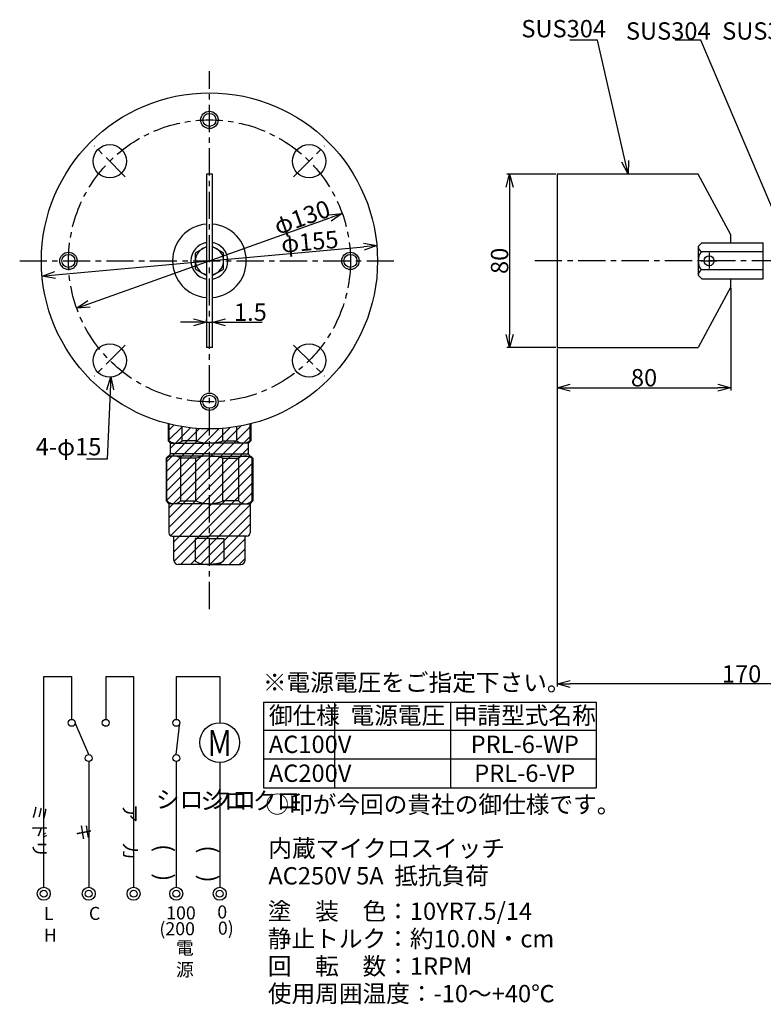
# Model space of a CAD drawing. Extents: x -317 to 451, y 640 to 1112.
# Drawn here: x -317 to 26, y 642 to 1096 of the extents above; entities that cross this region are included whole.
import ezdxf
from ezdxf.enums import TextEntityAlignment as Align

# ---------------------------------------------------------------- set-up
doc = ezdxf.new("R2010")
doc.units = 0
doc.linetypes.add('CENTER', pattern=[2, 1.25, -0.25, 0.25, -0.25])
doc.layers.get('0').update_dxf_attribs({"linetype": 'CONTINUOUS'})
doc.layers.get('DEFPOINTS').update_dxf_attribs({"linetype": 'CONTINUOUS'})
for name, color, linetype in [('中心線', 4, 'CENTER'), ('外形線', 7, 'CONTINUOUS'), ('寸法線', 1, 'CONTINUOUS'), ('細線', 6, 'CONTINUOUS')]:
    doc.layers.add(name, color=color, linetype=linetype)
doc.styles.add('EXCADSTD', font='monotxt', dxfattribs={"bigfont": 'bigfont'})
doc.styles.add('EXCADVERT', font='monotxt', dxfattribs={"bigfont": 'bigfont'})
doc.styles.get("Standard").update_dxf_attribs({"font": 'ISOCP', "bigfont": 'bigfont.shx'})
doc.dimstyles.new('ISO-25', dxfattribs={"dimtxt": 2.5, "dimasz": 2.5, "dimexe": 1.25, "dimexo": 0.625, "dimtad": 1, "dimtih": 1, "dimdec": 4, "dimdsep": 46, "dimtxsty": 'STANDARD', "dimcen": 2.5, "dimadec": 0, "dimazin": 0, "dimtfac": 1, "dimtdec": 4, "dimtmove": 0, "dimatfit": 3, "dimfxl": 1, "dimtvp": 1, "dimtolj": 1, "dimtzin": 0, "dimarcsym": 0})

# ---------------------------------------------------------------- blocks, each defined once
blk = doc.blocks.new('_Open30')
at = {"color": 0, "linetype": 'ByBlock', "lineweight": -2}
for p, q in [((-1, 0.268), (0, 0)), ((0, 0), (-1, -0.268)), ((0, 0), (-1, 0))]:
    blk.add_line(p, q, dxfattribs=at)
blk = doc.blocks.new('*D64')
at = {"layer": 'DEFPOINTS', "color": 0}
for p in [(-230.69, 956.35), (-227.83, 956.35), (-227.83, 956.35)]:
    blk.add_point(p, dxfattribs=at)
at = {"layer": '寸法線', "color": 0, "lineweight": -2, "ltscale": 10}
for p, q in [((-236.69, 956.35), (-242.69, 956.35)), ((-230.69, 956.98), (-230.69, 957.6)), ((-230.69, 956.35), (-227.83, 956.35)), ((-227.83, 956.98), (-227.83, 957.6)), ((-221.83, 956.35), (-204.98, 956.35))]:
    blk.add_line(p, q, dxfattribs=at)
at = {"layer": '寸法線', "color": 0, "lineweight": -2, "xscale": 6, "yscale": 6, "zscale": 6}
blk.add_blockref('_Open30', (-230.69, 956.35), dxfattribs=at)
at = {"layer": '寸法線', "color": 0, "lineweight": -2, "xscale": 6, "yscale": 6, "zscale": 6, "rotation": 180}
blk.add_blockref('_Open30', (-227.83, 956.35), dxfattribs=at)
at = {"layer": '寸法線', "color": 0, "ltscale": 10, "insert": (-210.41, 960.98), "char_height": 8, "attachment_point": 5}
blk.add_mtext('\\A1;1.5', dxfattribs=at)
blk = doc.blocks.new('BLKF029')
at = {"color": 0, "linetype": 'ByBlock', "lineweight": -2}
for p, q in [((282.53, 213.24), (282.64, 213.7)), ((282.64, 213.7), (282.73, 214.18)), ((282.73, 214.18), (282.81, 214.7)), ((282.81, 214.7), (282.88, 215.23)), ((282.88, 215.23), (282.93, 215.78)), ((282.93, 215.78), (282.97, 216.35)), ((282.97, 216.35), (282.99, 216.92)), ((282.99, 216.92), (283, 217.5)), ((281, 210.87), (281.17, 210.9)), ((281.17, 210.9), (281.35, 210.97)), ((281.35, 210.97), (281.52, 211.1)), ((281.52, 211.1), (281.68, 211.27)), ((281.68, 211.27), (281.85, 211.49)), ((281.85, 211.49), (282, 211.76)), ((282, 211.76), (282.15, 212.07)), ((282.15, 212.07), (282.29, 212.42)), ((282.29, 212.42), (282.41, 212.81)), ((282.41, 212.81), (282.53, 213.24))]:
    blk.add_line(p, q, dxfattribs=at)
blk = doc.blocks.new('*D71')
at = {"layer": 'DEFPOINTS', "color": 0}
for p in [(-152.09, 991.67), (-152.09, 991.67), (-306.45, 977.6)]:
    blk.add_point(p, dxfattribs=at)
at = {"layer": '寸法線', "color": 0, "lineweight": -2, "ltscale": 10}
blk.add_line((-300.48, 978.15), (-158.07, 991.13), dxfattribs=at)
at = {"layer": '寸法線', "color": 0, "lineweight": -2, "xscale": 6, "yscale": 6, "zscale": 6}
for p, rotation in [((-152.09, 991.67), 5.2071067117), ((-306.45, 977.6), 185.2071067117)]:
    blk.add_blockref('_Open30', p, dxfattribs=dict(at, rotation=rotation))
at = {"layer": '寸法線', "color": 0, "ltscale": 10, "insert": (-183.04, 993.49), "char_height": 8, "attachment_point": 5, "rotation": 5.2071}
blk.add_mtext('\\A1;φ155', dxfattribs=at)
blk = doc.blocks.new('*D72')
at = {"layer": 'DEFPOINTS', "color": 0}
for p in [(-168.03, 1006.43), (-168.03, 1006.43), (-290.51, 962.84)]:
    blk.add_point(p, dxfattribs=at)
at = {"layer": '寸法線', "color": 0, "lineweight": -2, "ltscale": 10}
blk.add_line((-284.85, 964.85), (-173.69, 1004.42), dxfattribs=at)
at = {"layer": '寸法線', "color": 0, "lineweight": -2, "xscale": 6, "yscale": 6, "zscale": 6}
for p, rotation in [((-168.03, 1006.43), 19.594032233714), ((-290.51, 962.84), 199.594032233714)]:
    blk.add_blockref('_Open30', p, dxfattribs=dict(at, rotation=rotation))
at = {"layer": '寸法線', "color": 0, "ltscale": 10, "insert": (-186.6, 1004.74), "char_height": 8, "attachment_point": 5, "rotation": 19.594}
blk.add_mtext('\\A1;φ130', dxfattribs=at)
blk = doc.blocks.new('*D73')
at = {"layer": 'DEFPOINTS', "color": 0}
for p in [(-68.89, 1024.64), (-90.85, 944.64), (-68.89, 944.64)]:
    blk.add_point(p, dxfattribs=at)
at = {"layer": '寸法線', "color": 0, "lineweight": -2, "ltscale": 10}
for p, q in [((-69.52, 1024.64), (-92.1, 1024.64)), ((-90.85, 1018.64), (-90.85, 950.64)), ((-69.52, 944.64), (-92.1, 944.64))]:
    blk.add_line(p, q, dxfattribs=at)
at = {"layer": '寸法線', "color": 0, "lineweight": -2, "xscale": 6, "yscale": 6, "zscale": 6}
for p, rotation in [((-90.85, 1024.64), 90), ((-90.85, 944.64), 270)]:
    blk.add_blockref('_Open30', p, dxfattribs=dict(at, rotation=rotation))
at = {"layer": '寸法線', "color": 0, "ltscale": 10, "insert": (-95.49, 984.64), "char_height": 8, "attachment_point": 5, "rotation": 90}
blk.add_mtext('\\A1;80', dxfattribs=at)
blk = doc.blocks.new('*D74')
at = {"layer": 'DEFPOINTS', "color": 0}
for p in [(11.11, 972.64), (-68.89, 944.64), (11.11, 926.11)]:
    blk.add_point(p, dxfattribs=at)
at = {"layer": '寸法線', "color": 0, "lineweight": -2, "ltscale": 10}
for p, q in [((11.11, 972.02), (11.11, 924.86)), ((-68.89, 944.02), (-68.89, 924.86)), ((-62.89, 926.11), (5.11, 926.11))]:
    blk.add_line(p, q, dxfattribs=at)
at = {"layer": '寸法線', "color": 0, "lineweight": -2, "xscale": 6, "yscale": 6, "zscale": 6, "rotation": 180}
blk.add_blockref('_Open30', (-68.89, 926.11), dxfattribs=at)
at = {"layer": '寸法線', "color": 0, "lineweight": -2, "xscale": 6, "yscale": 6, "zscale": 6}
blk.add_blockref('_Open30', (11.11, 926.11), dxfattribs=at)
at = {"layer": '寸法線', "color": 0, "ltscale": 10, "insert": (-28.89, 930.75), "char_height": 8, "attachment_point": 5}
blk.add_mtext('\\A1;80', dxfattribs=at)
blk = doc.blocks.new('パドル_W1')
at = {"layer": '中心線', "ltscale": 10}
for p, q in [((128.3, 224.29), (128.3, 217.06)), ((124.68, 220.67), (131.92, 220.67))]:
    blk.add_line(p, q, dxfattribs=at)
at = {"layer": '外形線', "ltscale": 10}
for p, q in [((58.3, 260.65), (58.3, 180.65)), ((123.3, 260.65), (58.3, 260.65)), ((138.3, 232.65), (123.3, 260.65)), ((138.3, 228.94), (138.3, 232.65)), ((153.3, 212.38), (153.3, 228.94)), ((138.3, 208.65), (138.3, 212.38)), ((138.3, 208.65), (123.3, 180.65)), ((58.3, 180.65), (123.3, 180.65))]:
    blk.add_line(p, q, dxfattribs=at)
at = {"layer": '外形線'}
for p, q in [((125.01, 228.94), (123.3, 227.23)), ((123.3, 227.23), (123.3, 214.09)), ((125.01, 228.94), (153.3, 228.94)), ((125.01, 212.38), (123.3, 214.09)), ((125.01, 212.38), (153.3, 212.38))]:
    blk.add_line(p, q, dxfattribs=at)
blk.add_circle((128.3, 220.67), 2.28, dxfattribs=at)
at = {"layer": '細線'}
for p, q in [((153.29, 224.8), (124.67, 224.8)), ((153.29, 216.52), (124.67, 216.52))]:
    blk.add_line(p, q, dxfattribs=at)
for centre, radius, start, end in [((126.48, 227.42), 3.19, 183.4699, 235.3393), ((130.25, 220.66), 6.95, 143.4354, 216.5646), ((126.48, 213.9), 3.19, 124.6608, 176.5301)]:
    blk.add_arc(centre, radius, start, end, dxfattribs=at)
blk = doc.blocks.new('*D79')
at = {"layer": 'DEFPOINTS', "color": 0}
for p in [(-68.89, 944.64), (101.09, 907.16), (-68.89, 789.52)]:
    blk.add_point(p, dxfattribs=at)
at = {"layer": '寸法線', "color": 0, "lineweight": -2, "ltscale": 10}
for p, q in [((-68.89, 944.02), (-68.89, 788.27)), ((101.09, 906.54), (101.09, 788.27)), ((95.09, 789.52), (-62.89, 789.52))]:
    blk.add_line(p, q, dxfattribs=at)
at = {"layer": '寸法線', "color": 0, "lineweight": -2, "xscale": 6, "yscale": 6, "zscale": 6, "rotation": 180}
blk.add_blockref('_Open30', (-68.89, 789.52), dxfattribs=at)
at = {"layer": '寸法線', "color": 0, "lineweight": -2, "xscale": 6, "yscale": 6, "zscale": 6}
blk.add_blockref('_Open30', (101.09, 789.52), dxfattribs=at)
at = {"layer": '寸法線', "color": 0, "ltscale": 10, "insert": (16.1, 794.14), "char_height": 8, "attachment_point": 5}
blk.add_mtext('\\A1;170', dxfattribs=at)

msp = doc.modelspace()

# ---------------------------------------------------------------- hatches: boundary and pattern name
at = {"layer": '細線', "ltscale": 10}
h = msp.add_hatch(dxfattribs=at)
h.set_pattern_fill('ANSI31', color=256, style=0)
h.set_pattern_definition([(45, (-451.5257, 1125.1058), (-2.245064, 2.245064), [])])
h.paths.add_polyline_path([(-248.27, 909.5), (-248.27, 901.64), (-247.9, 901.64), (-247.9, 909.41, -0.001231)])
h.paths.add_polyline_path([(-247.9, 901.64, 0.160181), (-244.86, 900.64, 0.160181), (-241.82, 901.64), (-241.82, 908.16, -0.02004), (-247.9, 909.41)])
h.paths.add_polyline_path([(-241.82, 908.16), (-241.82, 901.64), (-235.35, 901.64), (-235.35, 907.38, -0.021014)])
h.paths.add_polyline_path([(-247.27, 900.64), (-244.86, 900.64, -0.160181), (-247.9, 901.64), (-248.27, 901.64)])
h.paths.add_polyline_path([(-229.27, 900.64, -0.081651), (-235.35, 901.64), (-241.82, 901.64, -0.160181), (-244.86, 900.64)])
h.paths.add_polyline_path([(-235.35, 901.64, 0.081651), (-229.27, 900.64), (-229.27, 907.14, -0.019645), (-235.35, 907.38)])
h.paths.add_polyline_path([(-223.19, 901.64), (-223.19, 907.38, -0.019645), (-229.27, 907.14), (-229.27, 900.64, 0.081651)])
h.paths.add_polyline_path([(-216.72, 901.64), (-223.19, 901.64, -0.081651), (-229.27, 900.64), (-213.68, 900.64, -0.160181)])
h.paths.add_polyline_path([(-223.19, 901.64), (-216.72, 901.64), (-216.72, 908.16, -0.021014), (-223.19, 907.38)])
h.paths.add_polyline_path([(-216.72, 908.16), (-216.72, 901.64, 0.160181), (-213.68, 900.64, 0.160181), (-210.64, 901.64), (-210.64, 909.41, -0.02004)])
h.paths.add_polyline_path([(-210.27, 901.64), (-210.27, 909.5, -0.001231), (-210.64, 909.41), (-210.64, 901.64)])
h.paths.add_polyline_path([(-213.68, 900.64), (-211.27, 900.64), (-210.27, 901.64), (-210.64, 901.64, -0.160181)])
h.paths.add_polyline_path([(-229.27, 895.64), (-211.77, 895.64), (-211.27, 895.64), (-211.27, 900.64), (-213.68, 900.64), (-229.27, 900.64)])
h.paths.add_polyline_path([(-244.86, 900.64), (-247.27, 900.64), (-247.27, 895.64), (-246.77, 895.64), (-229.27, 895.64), (-229.27, 900.64)])
h.paths.add_polyline_path([(-229.34, 894.64, -0.000817), (-229.27, 894.64), (-229.27, 894.64), (-229.27, 895.64), (-246.77, 895.64, 0.414214), (-247.77, 894.64), (-245.72, 894.64)])
h.paths.add_polyline_path([(-229.27, 894.64), (-229.21, 894.64), (-212.82, 894.64), (-210.77, 894.64, 0.414214), (-211.77, 895.64), (-229.27, 895.64)])
h.paths.add_polyline_path([(-212.82, 894.64, -0.156222), (-209.69, 893.64), (-209.27, 893.64), (-210.27, 894.64), (-210.77, 894.64), (-212.82, 894.64)])
h.paths.add_polyline_path([(-229.21, 894.64, -0.078744), (-223.03, 893.64), (-215.94, 893.64, -0.156222), (-212.82, 894.64), (-212.82, 894.64)])
h.paths.add_polyline_path([(-215.94, 893.64), (-215.94, 873.95, 0.202032), (-212.82, 872.64, 0.202032), (-209.69, 873.95), (-209.69, 893.64, 0.156222), (-212.82, 894.64, 0.156222)])
h.paths.add_polyline_path([(-223.03, 893.64), (-223.03, 873.95), (-215.94, 873.95), (-215.94, 893.64)])
h.paths.add_polyline_path([(-223.03, 873.95), (-223.03, 893.64, 0.078744), (-229.21, 894.64), (-229.27, 894.64), (-229.27, 872.64), (-229.27, 872.64), (-229.21, 872.64, 0.103114)])
h.paths.add_polyline_path([(-229.34, 872.64), (-229.27, 872.64), (-229.27, 872.64), (-229.27, 894.64), (-229.27, 894.64, 0.000817), (-229.34, 894.64, 0.078744), (-235.52, 893.64), (-235.52, 873.95, 0.103114)])
h.paths.add_polyline_path([(-235.52, 893.64), (-242.6, 893.64), (-242.6, 873.95), (-235.52, 873.95)])
h.paths.add_polyline_path([(-242.6, 893.64, 0.156222), (-245.72, 894.64, 0.156222), (-248.85, 893.64), (-248.85, 873.95, 0.202032), (-245.72, 872.64, 0.202032), (-242.6, 873.95)])
h.paths.add_polyline_path([(-248.27, 894.64), (-249.27, 893.64), (-248.85, 893.64, -0.156222), (-245.72, 894.64), (-245.72, 894.64), (-247.77, 894.64)])
h.paths.add_polyline_path([(-242.6, 893.64), (-235.52, 893.64, -0.078744), (-229.34, 894.64), (-245.72, 894.64), (-245.72, 894.64, -0.156222)])
h.paths.add_polyline_path([(-249.27, 893.64), (-249.27, 873.95), (-248.85, 873.95), (-248.85, 893.64)])
h.paths.add_polyline_path([(-249.27, 873.95), (-248.02, 872.64), (-245.72, 872.64), (-245.72, 872.64, -0.202032), (-248.85, 873.95)])
h.paths.add_polyline_path([(-229.34, 872.64, -0.103114), (-235.52, 873.95), (-242.6, 873.95, -0.202032), (-245.72, 872.64), (-245.72, 872.64)])
h.paths.add_polyline_path([(-215.94, 873.95), (-223.03, 873.95, -0.103114), (-229.21, 872.64), (-212.82, 872.64), (-212.82, 872.64, -0.202032)])
h.paths.add_polyline_path([(-209.27, 873.95), (-209.69, 873.95, -0.202032), (-212.82, 872.64), (-212.82, 872.64), (-210.52, 872.64)])
h.paths.add_polyline_path([(-229.21, 872.64), (-229.27, 872.64), (-229.27, 872.64), (-229.27, 857.64), (-212.87, 857.64), (-212.02, 857.64, 0.414214), (-210.52, 859.14), (-210.52, 872.64), (-212.82, 872.64)])
h.paths.add_polyline_path([(-248.02, 859.14, 0.414214), (-246.52, 857.64), (-245.67, 857.64), (-229.27, 857.64), (-229.27, 872.64), (-229.27, 872.64), (-229.34, 872.64), (-245.72, 872.64), (-248.02, 872.64)])
h.paths.add_polyline_path([(-228.69, 844.64), (-229.27, 844.64), (-214.87, 844.64, 0.414214), (-212.87, 846.64), (-212.87, 857.64), (-229.27, 857.64), (-229.27, 856.64), (-222.64, 856.64), (-222.64, 846.64), (-222.67, 846.46), (-222.74, 846.29), (-222.87, 846.12), (-223.04, 845.95), (-223.26, 845.79), (-223.53, 845.64), (-223.84, 845.49), (-224.19, 845.35), (-224.58, 845.22), (-225.01, 845.1), (-225.47, 845), (-225.96, 844.9), (-226.47, 844.82), (-227, 844.76), (-227.55, 844.71), (-228.12, 844.67)])
h.paths.add_polyline_path([(-229.27, 844.64), (-228.69, 844.64), (-228.12, 844.67), (-227.55, 844.71), (-227, 844.76), (-226.47, 844.82), (-225.96, 844.9), (-225.47, 845), (-225.01, 845.1), (-224.58, 845.22), (-224.19, 845.35), (-223.84, 845.49), (-223.53, 845.64), (-223.26, 845.79), (-223.04, 845.95), (-222.87, 846.12), (-222.74, 846.29), (-222.67, 846.46), (-222.64, 846.64), (-222.64, 856.64), (-229.27, 856.64)])
h.paths.add_polyline_path([(-229.85, 844.64), (-229.27, 844.64), (-229.27, 856.64), (-235.9, 856.64), (-235.9, 846.64), (-235.88, 846.46), (-235.8, 846.29), (-235.67, 846.12), (-235.5, 845.95), (-235.28, 845.79), (-235.01, 845.64), (-234.7, 845.49), (-234.35, 845.35), (-233.96, 845.22), (-233.53, 845.1), (-233.07, 845), (-232.59, 844.9), (-232.07, 844.82), (-231.54, 844.76), (-230.99, 844.71), (-230.42, 844.67)])
h.paths.add_polyline_path([(-229.27, 844.64), (-229.85, 844.64), (-230.42, 844.67), (-230.99, 844.71), (-231.54, 844.76), (-232.07, 844.82), (-232.59, 844.9), (-233.07, 845), (-233.53, 845.1), (-233.96, 845.22), (-234.35, 845.35), (-234.7, 845.49), (-235.01, 845.64), (-235.28, 845.79), (-235.5, 845.95), (-235.67, 846.12), (-235.8, 846.29), (-235.88, 846.46), (-235.9, 846.64), (-235.9, 856.64), (-229.27, 856.64), (-229.27, 857.64), (-245.67, 857.64), (-245.67, 846.64, 0.414214), (-243.67, 844.64)])

# ---------------------------------------------------------------- linework, layer by layer
at = {"color": 0, "linetype": 'Continuous', "lineweight": 25}
for p, q in [((-248.27, 909.5), (-248.27, 901.64)), ((-210.27, 909.5), (-210.27, 901.64)), ((-241.82, 901.64), (-241.82, 908.16)), ((-235.35, 907.38), (-235.35, 901.64)), ((-223.19, 907.38), (-223.19, 901.64)), ((-216.72, 901.64), (-216.72, 908.16)), ((-248.27, 901.64), (-247.27, 900.64)), ((-247.27, 900.64), (-229.27, 900.64)), ((-247.27, 895.64), (-247.27, 900.64)), ((-235.35, 901.64), (-241.82, 901.64)), ((-211.27, 900.64), (-229.27, 900.64)), ((-223.19, 901.64), (-216.72, 901.64)), ((-210.27, 901.64), (-211.27, 900.64)), ((-211.27, 895.64), (-211.27, 900.64)), ((-248.27, 894.64), (-249.27, 893.64)), ((-229.27, 894.64), (-248.27, 894.64)), ((-229.27, 895.64), (-247.27, 895.64)), ((-229.27, 895.64), (-211.27, 895.64)), ((-229.27, 894.64), (-210.27, 894.64)), ((-210.27, 894.64), (-209.27, 893.64)), ((-249.27, 893.64), (-249.27, 873.95)), ((-235.52, 893.64), (-242.6, 893.64)), ((-242.6, 893.64), (-242.6, 873.95)), ((-235.52, 873.95), (-235.52, 893.64)), ((-223.03, 893.64), (-215.94, 893.64)), ((-223.03, 873.95), (-223.03, 893.64)), ((-215.94, 893.64), (-215.94, 873.95)), ((-209.27, 893.64), (-209.27, 873.95)), ((-249.27, 873.95), (-248.02, 872.64)), ((-229.27, 872.64), (-248.02, 872.64)), ((-248.02, 872.64), (-248.02, 859.14)), ((-242.6, 873.95), (-235.52, 873.95)), ((-229.27, 872.64), (-210.52, 872.64)), ((-215.94, 873.95), (-223.03, 873.95)), ((-209.27, 873.95), (-210.52, 872.64)), ((-210.52, 872.64), (-210.52, 859.14)), ((-246.52, 857.64), (-229.27, 857.64)), ((-245.67, 846.64), (-245.67, 857.64)), ((-229.27, 856.64), (-235.9, 856.64)), ((-235.9, 856.64), (-235.9, 846.64)), ((-212.02, 857.64), (-229.27, 857.64)), ((-229.27, 856.64), (-222.64, 856.64)), ((-222.64, 856.64), (-222.64, 846.64)), ((-212.87, 846.64), (-212.87, 857.64)), ((-229.27, 844.64), (-243.67, 844.64)), ((-229.27, 844.64), (-214.87, 844.64))]:
    msp.add_line(p, q, dxfattribs=at)
at = {"color": 0, "linetype": 'Continuous', "lineweight": 13}
for p, q in [((-247.9, 901.64), (-247.9, 909.41)), ((-210.64, 901.64), (-210.64, 909.41)), ((-248.27, 901.64), (-247.9, 901.64)), ((-210.27, 901.64), (-210.64, 901.64)), ((-248.85, 893.64), (-249.27, 893.64)), ((-248.85, 873.95), (-248.85, 893.64)), ((-209.69, 873.95), (-209.69, 893.64)), ((-209.69, 893.64), (-209.27, 893.64)), ((-248.85, 873.95), (-249.27, 873.95)), ((-209.69, 873.95), (-209.27, 873.95))]:
    msp.add_line(p, q, dxfattribs=at)
at = {"color": 0, "linetype": 'Continuous', "lineweight": 25}
for centre, radius, start, end in [((-244.86, 905.76), 5.12, 233.5985, 306.4015), ((-229.27, 919.64), 19, 251.3283, 270), ((-229.27, 919.64), 19, 270, 288.6717), ((-213.68, 905.76), 5.12, 233.5985, 306.4015), ((-245.72, 889.26), 5.37, 54.4836, 125.5164), ((-246.77, 894.64), 1, 90, 180), ((-229.27, 874.64), 20, 90, 108.1968), ((-229.27, 874.64), 20, 71.8032, 90), ((-212.82, 889.26), 5.37, 54.4836, 125.5164), ((-211.77, 894.64), 1, 0, 90), ((-245.72, 877), 4.36, 224.3127, 315.6873), ((-229.27, 888.12), 15.48, 246.2093, 270), ((-229.27, 888.12), 15.48, 270, 293.7907), ((-212.82, 877), 4.36, 224.3127, 315.6873), ((-246.52, 859.14), 1.5, 180, 270), ((-212.02, 859.14), 1.5, 270, 0), ((-243.67, 846.64), 2, 180, 270), ((-214.87, 846.64), 2, 270, 0)]:
    msp.add_arc(centre, radius, start, end, dxfattribs=at)
at = {"layer": '中心線', "ltscale": 10}
for p, q in [((-229.27, 824.04), (-229.27, 1072.14)), ((-268.08, 1023.45), (-282.38, 1037.75)), ((-190.46, 1023.45), (-176.16, 1037.75)), ((-316.77, 984.64), (-141.77, 984.64)), ((393.27, 984.64), (-79.74, 984.64)), ((-268.08, 945.83), (-282.38, 931.53)), ((-190.46, 945.83), (-176.16, 931.53))]:
    msp.add_line(p, q, dxfattribs=at)
msp.add_circle((-229.27, 984.64), 65, dxfattribs=at)
at = {"layer": '外形線', "ltscale": 10}
for p, q in [((-227.84, 1024.63), (-230.7, 1024.63)), ((-230.7, 1024.63), (-230.7, 944.63)), ((-227.84, 944.63), (-227.84, 1024.63)), ((-235.77, 988.39), (-230.7, 991.32)), ((-227.84, 991.32), (-222.77, 988.39)), ((-235.77, 980.88), (-235.77, 988.39)), ((-222.77, 980.88), (-222.77, 988.39)), ((-235.77, 980.88), (-230.7, 977.96)), ((-227.84, 977.96), (-222.77, 980.88)), ((-227.84, 944.63), (-230.7, 944.63))]:
    msp.add_line(p, q, dxfattribs=at)
msp.add_circle((-229.27, 984.64), 77.5, dxfattribs=at)
at = {"layer": '外形線'}
for centre, radius in [((-229.27, 1049.64), 3), ((-275.23, 1030.6), 7.71), ((-183.31, 1030.6), 7.71), ((-294.27, 984.64), 3), ((-164.27, 984.64), 3), ((-275.23, 938.68), 7.71), ((-183.31, 938.68), 7.71), ((-229.27, 919.64), 3)]:
    msp.add_circle(centre, radius, dxfattribs=at)
at = {"layer": '外形線', "ltscale": 10}
for start, end in [(95.0597, 264.9403), (275.0644, 84.9356)]:
    msp.add_arc((-229.27, 984.64), 17, start, end, dxfattribs=at)
at = {"layer": '寸法線'}
for p, q in [((-305.66, 695.76), (-305.66, 792.89)), ((-305.66, 792.89), (-292.81, 792.89)), ((-292.81, 792.89), (-292.81, 773.18)), ((-277.1, 792.89), (-264.25, 792.89)), ((-277.1, 792.89), (-277.1, 773.18)), ((-264.25, 792.89), (-264.25, 695.76)), ((-244.55, 792.89), (-224.55, 792.89)), ((-244.55, 792.89), (-244.55, 773.18)), ((-224.55, 792.89), (-224.55, 771.66)), ((-284.96, 756.96), (-291.21, 771.58)), ((-244.55, 756.96), (-242.95, 771.58)), ((-284.96, 753.76), (-284.96, 695.76)), ((-244.55, 753.76), (-244.55, 695.76)), ((-224.55, 753.27), (-224.55, 695.76))]:
    msp.add_line(p, q, dxfattribs=at)
at = {"layer": '寸法線', "color": 1, "ltscale": 10}
for p, q in [((-204.3, 781.17), (-50.91, 781.17)), ((-204.3, 781.17), (-204.3, 741.65)), ((-171.54, 781.17), (-171.54, 741.65)), ((-118.1, 781.17), (-118.1, 741.65)), ((-50.91, 781.17), (-50.91, 741.65)), ((-204.3, 768.17), (-50.91, 768.17)), ((-204.3, 754.91), (-50.91, 754.91)), ((-204.3, 741.65), (-50.91, 741.65))]:
    msp.add_line(p, q, dxfattribs=at)
at = {"layer": '寸法線'}
for centre, radius in [((-292.81, 771.58), 1.6), ((-277.1, 771.58), 1.6), ((-244.55, 771.58), 1.6), ((-224.55, 762.48), 9.18), ((-284.96, 755.36), 1.6), ((-244.55, 755.36), 1.6), ((-305.66, 692.76), 3), ((-284.96, 692.76), 3), ((-264.25, 692.76), 3), ((-244.55, 692.76), 3), ((-224.55, 692.76), 3), ((-305.66, 692.76), 1.6), ((-284.96, 692.76), 1.6), ((-264.25, 692.76), 1.6), ((-244.55, 692.76), 1.6), ((-224.55, 692.76), 1.6)]:
    msp.add_circle(centre, radius, dxfattribs=at)
at = {"layer": '細線'}
for centre in [(-229.27, 1049.64), (-294.27, 984.64), (-164.27, 984.64), (-229.27, 919.64)]:
    msp.add_circle(centre, 4, dxfattribs=at)
at = {"layer": '細線', "ltscale": 10}
for radius, start, end in [(8.52, 99.6546, 260.3454), (6.5, 102.6897, 257.3103), (8.52, 279.645, 80.355), (6.5, 282.6895, 77.3105)]:
    msp.add_arc((-229.27, 984.64), radius, start, end, dxfattribs=at)

# ---------------------------------------------------------------- block references
at = {"color": 0, "linetype": 'Continuous', "lineweight": 25, "rotation": 270}
msp.add_blockref('BLKF029', (-446.77, 1127.64), dxfattribs=at)
at = {"color": 0, "linetype": 'Continuous', "lineweight": 25, "xscale": -1, "rotation": 90}
msp.add_blockref('BLKF029', (-11.77, 1127.64), dxfattribs=at)
at = {"layer": '外形線', "ltscale": 10}
msp.add_blockref('パドル_W1', (-127.19, 763.99), dxfattribs=at)

# ---------------------------------------------------------------- texts
at = {"layer": '寸法線', "style": 'EXCADSTD', "width": 1.25}
msp.add_text('Ｍ', height=12, dxfattribs=at).set_placement((-230.56, 756.26), (-218.56, 756.26), align=Align.FIT)
at = {"layer": '寸法線', "style": 'EXCADVERT'}
for s, height, p, p2 in [('ミドリ', 7.515, (-310.64, 734.2), (-310.64, 709.4)), ('ア\u3000カ', 8.041, (-269.09, 734.2), (-269.09, 708.2)), ('キ', 8.57, (-290.16, 725.1), (-290.16, 717.1))]:
    msp.add_text(s, height=height, dxfattribs=at).set_placement(p, p2, align=Align.ALIGNED)
at = {"layer": '寸法線', "ltscale": 10, "char_height": 8}
for s, insert, attachment_point in [('SUS304', (-85.46, 1095.72), 1), ('SUS304', (-37.24, 1094.66), 1), ('SUS304', (7.13, 1094.66), 1), ('\\A1;4-φ15', (-279.11, 894.95), 9)]:
    msp.add_mtext(s, dxfattribs=dict(at, insert=insert, attachment_point=attachment_point))
at = {"layer": '寸法線', "color": 1, "ltscale": 10, "char_height": 8, "attachment_point": 1}
for s, insert, width in [('※電源電圧をご指定下さい。', (-204.66, 794.24), 162.6369), ('シロ クロ', (-253.96, 740.24), 75.8868), ('シロ クロ', (-233.52, 739.64), 75.8868)]:
    msp.add_mtext(s, dxfattribs=dict(at, insert=insert, width=width))
at = {"layer": '寸法線', "ltscale": 10}
for s, insert, char_height, width, attachment_point in [('御仕様  電源電圧  \\P      \u3000AC100V\\P        AC200V', (-201.87, 779.01), 8, 168.5036, 1), ('申請型式名称   \\PPRL-6-WP\\PPRL-6-VP', (-83.89, 779.01), 8, 57.5166, 2), ('○印が今回の貴社の御仕様です。', (-203.49, 737.96), 8, 161.6508, 1), ('L\u3000\u3000C\u3000\u3000 H', (-305.66, 686.7), 6, 49.5008, 1), ('100', (-249.22, 686.93), 6, 11.6698, 1), ('0', (-225.66, 687.38), 6, 6.415, 1), ('(200', (-252.36, 679.63), 6, 14.6256, 1), ('0)', (-225.38, 679.91), 6, 7.0234, 1), ('電\u3000源', (-244.72, 670.75), 6, 22.6627, 1)]:
    msp.add_mtext(s, dxfattribs=dict(at, insert=insert, char_height=char_height, width=width, attachment_point=attachment_point))
at = {"layer": '寸法線', "ltscale": 10, "insert": (-202.12, 717.71), "char_height": 8, "width": 331.9047, "attachment_point": 1, "line_spacing_factor": 0.95}
msp.add_mtext('内蔵マイクロスイッチ\\PAC250V 5A  抵抗負荷', dxfattribs=at)
at = {"layer": '寸法線', "color": 1, "ltscale": 10, "char_height": 8, "width": 113.3275, "attachment_point": 1, "rotation": 90}
for insert in [(-255.17, 698.5), (-234.73, 697.9)]:
    msp.add_mtext('(    )', dxfattribs=dict(at, insert=insert))
at = {"layer": '寸法線', "color": 1, "ltscale": 10, "insert": (-202.35, 688.72), "char_height": 8, "width": 151.758, "attachment_point": 1, "line_spacing_factor": 0.95}
msp.add_mtext('\\C256;塗\u3000装\u3000色：10YR7.5/14\\P静止トルク：約10.0N・cm\\P回\u3000転\u3000数：1RPM\\P使用周囲温度：-10～+40℃', dxfattribs=at)

# ---------------------------------------------------------------- dimensions: what is measured, and where the dimension line sits
at = {"layer": '寸法線', "ltscale": 10}
dim = msp.add_linear_dim(base=(-90.85, 944.64), p1=(-68.89, 1024.64), p2=(-68.89, 944.64), angle=90, dimstyle='ISO-25', override={"dimtxt": 8, "dimasz": 6, "dimtih": 0, "dimdec": 1, "dimblk": 'OPEN30', "dimtp": 0.1, "dimtm": 0.1, "dimtdec": 1, "dimldrblk": 'Open30'}, dxfattribs=at)
dim.commit()
dim.dimension.update_dxf_attribs({"geometry": '*D73', "text_midpoint": (-95.49, 984.64)})
at = {"layer": '寸法線', "color": 1, "ltscale": 10}
for base, p1, p2, angle, picture, middle in [((-168.03, 1006.43), (-290.51, 962.84), (-168.03, 1006.43), 19.594, '*D72', (-185.04, 1000.38)), ((-152.09, 991.67), (-306.45, 977.6), (-152.09, 991.67), 5.2071, '*D71', (-182.62, 988.89))]:
    dim = msp.add_linear_dim(base=base, p1=p1, p2=p2, angle=angle, dimstyle='ISO-25', override={"dimtxt": 8, "dimasz": 6, "dimtih": 0, "dimdec": 1, "dimpost": 'φ<>', "dimblk": 'OPEN30', "dimse1": 1, "dimse2": 1, "dimtp": 0.1, "dimtm": 0.1, "dimtdec": 1, "dimldrblk": 'Open30'}, dxfattribs=at)
    dim.commit()
    dim.dimension.update_dxf_attribs({"geometry": picture, "text_midpoint": middle, "dimtype": 160})
at = {"layer": '寸法線', "ltscale": 10}
for base, p1, p2, override, picture, middle in [((11.11, 926.11), (-68.89, 944.64), (11.11, 972.64), {"dimtxt": 8, "dimasz": 6, "dimtih": 0, "dimdec": 1, "dimblk": 'OPEN30', "dimtp": 0.1, "dimtm": 0.1, "dimtdec": 1, "dimldrblk": 'Open30'}, '*D74', (-28.89, 930.75)), ((-68.89, 789.52), (101.09, 907.16), (-68.89, 944.64), {"dimtxt": 8, "dimasz": 6, "dimtih": 0, "dimdec": 1, "dimblk": 'Open30', "dimtp": 0.1, "dimtm": 0.1, "dimtdec": 1, "dimtmove": 2, "dimldrblk": 'Open30'}, '*D79', (16.1, 794.14))]:
    dim = msp.add_linear_dim(base=base, p1=p1, p2=p2, dimstyle='ISO-25', override=override, dxfattribs=at)
    dim.commit()
    dim.dimension.update_dxf_attribs({"geometry": picture, "text_midpoint": middle})
dim = msp.add_linear_dim(base=(-227.83, 956.35), p1=(-230.69, 956.35), p2=(-227.83, 956.35), text='1.5', dimstyle='ISO-25', override={"dimtxt": 8, "dimasz": 6, "dimtih": 0, "dimdec": 1, "dimblk": 'Open30', "dimtp": 0.1, "dimtm": 0.1, "dimtdec": 1, "dimldrblk": 'Open30'}, dxfattribs=at)
dim.commit()
dim.dimension.update_dxf_attribs({"geometry": '*D64', "text_midpoint": (-210.41, 960.98)})

# ---------------------------------------------------------------- leaders
for points, override in [([(-36.24, 1024.66), (-50.37, 1086.39), (-63.17, 1086.39)], {"dimtxt": 5, "dimasz": 6, "dimgap": 0.625, "dimtad": 0, "dimtih": 0, "dimdec": 1, "dimtp": 0.1, "dimtm": 0.1, "dimtdec": 1, "dimldrblk": 'Open30'}), ([(38.32, 989.65), (-2.69, 1086.39), (-14.48, 1086.39)], {"dimtxt": 5, "dimasz": 6, "dimgap": 0.625, "dimtad": 0, "dimtih": 0, "dimdec": 1, "dimtp": 0.1, "dimtm": 0.1, "dimtdec": 1, "dimldrblk": 'Open30'}), ([(-274.74, 931.15), (-276.38, 893.26), (-285.95, 893.26)], {"dimasz": 6, "dimgap": 0.625, "dimtad": 1, "dimldrblk": 'Open30'})]:
    msp.add_leader(points, dimstyle='ISO-25', override=override, dxfattribs=at)

doc.saveas('drawing.dxf')
